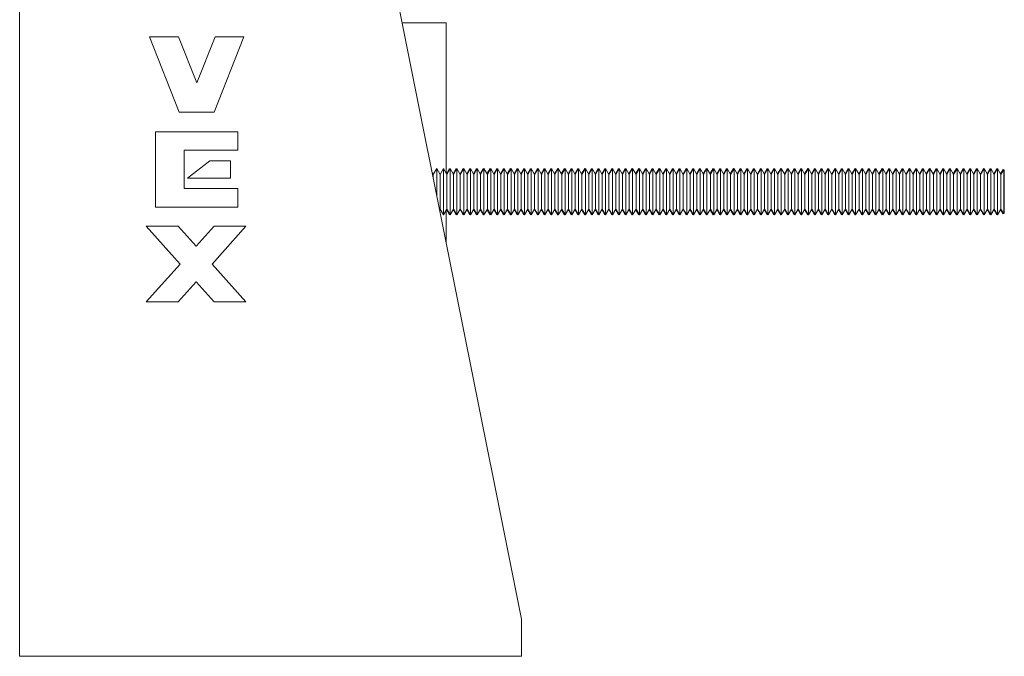
# Model space of a CAD drawing. Units: inches. Extents: x 0 to 106, y 0 to 75.
# Drawn here: x 77 to 90, y 11 to 20 of the extents above; entities that cross this region are included whole.
import ezdxf

# ---------------------------------------------------------------- set-up
doc = ezdxf.new("R2010")
doc.units = ezdxf.units.IN
doc.header["$LTSCALE"] = 9.090909
doc.header["$MEASUREMENT"] = 0
doc.layers.add('Visible (ANSI)', color=7, linetype='Continuous', lineweight=50)

msp = doc.modelspace()

# ---------------------------------------------------------------- linework, layer by layer
at = {"layer": 'Visible (ANSI)', "linetype": 'Continuous', "lineweight": 5}
for p, q in [((77.235, 11.408), (77.235, 27.908)), ((83.985, 11.908), (81.985, 21.908)), ((82.381, 19.928), (82.973, 19.928)), ((82.973, 19.928), (82.973, 17.906)), ((79.37, 19.743), (78.984, 19.743)), ((78.984, 19.743), (79.383, 18.728)), ((79.62, 19.124), (79.37, 19.743)), ((79.863, 19.743), (79.62, 19.124)), ((79.851, 18.728), (80.249, 19.743)), ((80.249, 19.743), (79.863, 19.743)), ((79.383, 18.728), (79.851, 18.728)), ((79.063, 18.465), (79.063, 17.45)), ((80.17, 18.465), (79.063, 18.465)), ((80.17, 18.215), (80.17, 18.465)), ((79.449, 17.699), (79.449, 18.215)), ((79.449, 18.215), (80.17, 18.215)), ((79.795, 18.075), (79.493, 17.839)), ((80.071, 18.075), (79.795, 18.075)), ((80.071, 17.839), (80.071, 18.075)), ((82.799, 17.891), (82.783, 17.92)), ((82.799, 17.891), (82.845, 17.97)), ((82.799, 17.838), (82.799, 17.891)), ((82.845, 17.611), (82.845, 17.97)), ((82.89, 17.891), (82.845, 17.97)), ((82.89, 17.891), (82.936, 17.97)), ((82.89, 17.424), (82.89, 17.891)), ((82.936, 17.345), (82.936, 17.97)), ((82.981, 17.891), (82.936, 17.97)), ((82.977, 17.899), (83.018, 17.97)), ((82.981, 17.891), (83.027, 17.97)), ((82.981, 17.424), (82.981, 17.891)), ((83.018, 17.97), (83.018, 17.955)), ((83.022, 17.963), (83.018, 17.97)), ((83.027, 17.345), (83.027, 17.97)), ((83.072, 17.891), (83.027, 17.97)), ((83.068, 17.899), (83.109, 17.97)), ((83.072, 17.891), (83.118, 17.97)), ((83.072, 17.424), (83.072, 17.891)), ((83.109, 17.97), (83.109, 17.955)), ((83.113, 17.963), (83.109, 17.97)), ((83.118, 17.345), (83.118, 17.97)), ((83.163, 17.891), (83.118, 17.97)), ((83.159, 17.899), (83.2, 17.97)), ((83.163, 17.891), (83.209, 17.97)), ((83.163, 17.424), (83.163, 17.891)), ((83.2, 17.97), (83.2, 17.955)), ((83.204, 17.963), (83.2, 17.97)), ((83.209, 17.345), (83.209, 17.97)), ((83.254, 17.891), (83.209, 17.97)), ((83.25, 17.899), (83.291, 17.97)), ((83.254, 17.891), (83.299, 17.97)), ((83.254, 17.424), (83.254, 17.891)), ((83.291, 17.97), (83.291, 17.955)), ((83.295, 17.963), (83.291, 17.97)), ((83.299, 17.345), (83.299, 17.97)), ((83.345, 17.891), (83.299, 17.97)), ((83.341, 17.899), (83.382, 17.97)), ((83.345, 17.891), (83.39, 17.97)), ((83.345, 17.424), (83.345, 17.891)), ((83.382, 17.97), (83.382, 17.955)), ((83.386, 17.963), (83.382, 17.97)), ((83.39, 17.345), (83.39, 17.97)), ((83.436, 17.891), (83.39, 17.97)), ((83.432, 17.899), (83.473, 17.97)), ((83.436, 17.891), (83.481, 17.97)), ((83.436, 17.424), (83.436, 17.891)), ((83.473, 17.97), (83.473, 17.955)), ((83.477, 17.963), (83.473, 17.97)), ((83.481, 17.345), (83.481, 17.97)), ((83.527, 17.891), (83.481, 17.97)), ((83.522, 17.899), (83.564, 17.97)), ((83.527, 17.891), (83.572, 17.97)), ((83.527, 17.424), (83.527, 17.891)), ((83.564, 17.97), (83.564, 17.955)), ((83.568, 17.963), (83.564, 17.97)), ((83.572, 17.345), (83.572, 17.97)), ((83.618, 17.891), (83.572, 17.97)), ((83.613, 17.899), (83.654, 17.97)), ((83.618, 17.891), (83.663, 17.97)), ((83.618, 17.424), (83.618, 17.891)), ((83.654, 17.97), (83.654, 17.955)), ((83.659, 17.963), (83.654, 17.97)), ((83.663, 17.345), (83.663, 17.97)), ((83.709, 17.891), (83.663, 17.97)), ((83.704, 17.899), (83.745, 17.97)), ((83.709, 17.891), (83.754, 17.97)), ((83.709, 17.424), (83.709, 17.891)), ((83.745, 17.97), (83.745, 17.955)), ((83.75, 17.963), (83.745, 17.97)), ((83.754, 17.345), (83.754, 17.97)), ((83.799, 17.891), (83.754, 17.97)), ((83.795, 17.899), (83.836, 17.97)), ((83.799, 17.891), (83.845, 17.97)), ((83.799, 17.424), (83.799, 17.891)), ((83.836, 17.97), (83.836, 17.955)), ((83.841, 17.963), (83.836, 17.97)), ((83.845, 17.345), (83.845, 17.97)), ((83.89, 17.891), (83.845, 17.97)), ((83.886, 17.899), (83.927, 17.97)), ((83.89, 17.891), (83.936, 17.97)), ((83.89, 17.424), (83.89, 17.891)), ((83.927, 17.97), (83.927, 17.955)), ((83.932, 17.963), (83.927, 17.97)), ((83.936, 17.345), (83.936, 17.97)), ((83.981, 17.891), (83.936, 17.97)), ((83.977, 17.899), (84.018, 17.97)), ((83.981, 17.891), (84.027, 17.97)), ((83.981, 17.424), (83.981, 17.891)), ((84.018, 17.97), (84.018, 17.955)), ((84.022, 17.963), (84.018, 17.97)), ((84.027, 17.345), (84.027, 17.97)), ((84.072, 17.891), (84.027, 17.97)), ((84.068, 17.899), (84.109, 17.97)), ((84.072, 17.891), (84.118, 17.97)), ((84.072, 17.424), (84.072, 17.891)), ((84.109, 17.97), (84.109, 17.955)), ((84.113, 17.963), (84.109, 17.97)), ((84.118, 17.345), (84.118, 17.97)), ((84.163, 17.891), (84.118, 17.97)), ((84.159, 17.899), (84.2, 17.97)), ((84.163, 17.891), (84.209, 17.97)), ((84.163, 17.424), (84.163, 17.891)), ((84.2, 17.97), (84.2, 17.955)), ((84.204, 17.963), (84.2, 17.97)), ((84.209, 17.345), (84.209, 17.97)), ((84.254, 17.891), (84.209, 17.97)), ((84.25, 17.899), (84.291, 17.97)), ((84.254, 17.891), (84.299, 17.97)), ((84.254, 17.424), (84.254, 17.891)), ((84.291, 17.97), (84.291, 17.955)), ((84.295, 17.963), (84.291, 17.97)), ((84.299, 17.345), (84.299, 17.97)), ((84.345, 17.891), (84.299, 17.97)), ((84.341, 17.899), (84.382, 17.97)), ((84.345, 17.891), (84.39, 17.97)), ((84.345, 17.424), (84.345, 17.891)), ((84.382, 17.97), (84.382, 17.955)), ((84.386, 17.963), (84.382, 17.97)), ((84.39, 17.345), (84.39, 17.97)), ((84.436, 17.891), (84.39, 17.97)), ((84.432, 17.899), (84.473, 17.97)), ((84.436, 17.891), (84.481, 17.97)), ((84.436, 17.424), (84.436, 17.891)), ((84.473, 17.97), (84.473, 17.955)), ((84.477, 17.963), (84.473, 17.97)), ((84.481, 17.345), (84.481, 17.97)), ((84.527, 17.891), (84.481, 17.97)), ((84.522, 17.899), (84.564, 17.97)), ((84.527, 17.891), (84.572, 17.97)), ((84.527, 17.424), (84.527, 17.891)), ((84.564, 17.97), (84.564, 17.955)), ((84.568, 17.963), (84.564, 17.97)), ((84.572, 17.345), (84.572, 17.97)), ((84.618, 17.891), (84.572, 17.97)), ((84.613, 17.899), (84.654, 17.97)), ((84.618, 17.891), (84.663, 17.97)), ((84.618, 17.424), (84.618, 17.891)), ((84.654, 17.97), (84.654, 17.955)), ((84.659, 17.963), (84.654, 17.97)), ((84.663, 17.345), (84.663, 17.97)), ((84.709, 17.891), (84.663, 17.97)), ((84.704, 17.899), (84.745, 17.97)), ((84.709, 17.891), (84.754, 17.97)), ((84.709, 17.424), (84.709, 17.891)), ((84.745, 17.97), (84.745, 17.955)), ((84.75, 17.963), (84.745, 17.97)), ((84.754, 17.345), (84.754, 17.97)), ((84.799, 17.891), (84.754, 17.97)), ((84.795, 17.899), (84.836, 17.97)), ((84.799, 17.891), (84.845, 17.97)), ((84.799, 17.424), (84.799, 17.891)), ((84.836, 17.97), (84.836, 17.955)), ((84.841, 17.963), (84.836, 17.97)), ((84.845, 17.345), (84.845, 17.97)), ((84.89, 17.891), (84.845, 17.97)), ((84.886, 17.899), (84.927, 17.97)), ((84.89, 17.891), (84.936, 17.97)), ((84.89, 17.424), (84.89, 17.891)), ((84.927, 17.97), (84.927, 17.955)), ((84.932, 17.963), (84.927, 17.97)), ((84.936, 17.345), (84.936, 17.97)), ((84.981, 17.891), (84.936, 17.97)), ((84.977, 17.899), (85.018, 17.97)), ((84.981, 17.891), (85.027, 17.97)), ((84.981, 17.424), (84.981, 17.891)), ((85.018, 17.97), (85.018, 17.955)), ((85.022, 17.963), (85.018, 17.97)), ((85.027, 17.345), (85.027, 17.97)), ((85.072, 17.891), (85.027, 17.97)), ((85.068, 17.899), (85.109, 17.97)), ((85.072, 17.891), (85.118, 17.97)), ((85.072, 17.424), (85.072, 17.891)), ((85.109, 17.97), (85.109, 17.955)), ((85.113, 17.963), (85.109, 17.97)), ((85.118, 17.345), (85.118, 17.97)), ((85.163, 17.891), (85.118, 17.97)), ((85.159, 17.899), (85.2, 17.97)), ((85.163, 17.891), (85.209, 17.97)), ((85.163, 17.424), (85.163, 17.891)), ((85.2, 17.97), (85.2, 17.955)), ((85.204, 17.963), (85.2, 17.97)), ((85.209, 17.345), (85.209, 17.97)), ((85.254, 17.891), (85.209, 17.97)), ((85.25, 17.899), (85.291, 17.97)), ((85.254, 17.891), (85.299, 17.97)), ((85.254, 17.424), (85.254, 17.891)), ((85.291, 17.97), (85.291, 17.955)), ((85.295, 17.963), (85.291, 17.97)), ((85.299, 17.345), (85.299, 17.97)), ((85.345, 17.891), (85.299, 17.97)), ((85.341, 17.899), (85.382, 17.97)), ((85.345, 17.891), (85.39, 17.97)), ((85.345, 17.424), (85.345, 17.891)), ((85.382, 17.97), (85.382, 17.955)), ((85.386, 17.963), (85.382, 17.97)), ((85.39, 17.345), (85.39, 17.97)), ((85.436, 17.891), (85.39, 17.97)), ((85.432, 17.899), (85.473, 17.97)), ((85.436, 17.891), (85.481, 17.97)), ((85.436, 17.424), (85.436, 17.891)), ((85.473, 17.97), (85.473, 17.955)), ((85.477, 17.963), (85.473, 17.97)), ((85.481, 17.345), (85.481, 17.97)), ((85.527, 17.891), (85.481, 17.97)), ((85.522, 17.899), (85.564, 17.97)), ((85.527, 17.891), (85.572, 17.97)), ((85.527, 17.424), (85.527, 17.891)), ((85.564, 17.97), (85.564, 17.955)), ((85.568, 17.963), (85.564, 17.97)), ((85.572, 17.345), (85.572, 17.97)), ((85.618, 17.891), (85.572, 17.97)), ((85.613, 17.899), (85.654, 17.97)), ((85.618, 17.891), (85.663, 17.97)), ((85.618, 17.424), (85.618, 17.891)), ((85.654, 17.97), (85.654, 17.955)), ((85.659, 17.963), (85.654, 17.97)), ((85.663, 17.345), (85.663, 17.97)), ((85.709, 17.891), (85.663, 17.97)), ((85.704, 17.899), (85.745, 17.97)), ((85.709, 17.891), (85.754, 17.97)), ((85.709, 17.424), (85.709, 17.891)), ((85.745, 17.97), (85.745, 17.955)), ((85.75, 17.963), (85.745, 17.97)), ((85.754, 17.345), (85.754, 17.97)), ((85.799, 17.891), (85.754, 17.97)), ((85.795, 17.899), (85.836, 17.97)), ((85.799, 17.891), (85.845, 17.97)), ((85.799, 17.424), (85.799, 17.891)), ((85.836, 17.97), (85.836, 17.955)), ((85.841, 17.963), (85.836, 17.97)), ((85.845, 17.345), (85.845, 17.97)), ((85.89, 17.891), (85.845, 17.97)), ((85.886, 17.899), (85.927, 17.97)), ((85.89, 17.891), (85.936, 17.97)), ((85.89, 17.424), (85.89, 17.891)), ((85.927, 17.97), (85.927, 17.955)), ((85.932, 17.963), (85.927, 17.97)), ((85.936, 17.345), (85.936, 17.97)), ((85.981, 17.891), (85.936, 17.97)), ((85.977, 17.899), (86.018, 17.97)), ((85.981, 17.891), (86.027, 17.97)), ((85.981, 17.424), (85.981, 17.891)), ((86.018, 17.97), (86.018, 17.955)), ((86.022, 17.963), (86.018, 17.97)), ((86.027, 17.345), (86.027, 17.97)), ((86.072, 17.891), (86.027, 17.97)), ((86.068, 17.899), (86.109, 17.97)), ((86.072, 17.891), (86.118, 17.97)), ((86.072, 17.424), (86.072, 17.891)), ((86.109, 17.97), (86.109, 17.955)), ((86.113, 17.963), (86.109, 17.97)), ((86.118, 17.345), (86.118, 17.97)), ((86.163, 17.891), (86.118, 17.97)), ((86.159, 17.899), (86.2, 17.97)), ((86.163, 17.891), (86.209, 17.97)), ((86.163, 17.424), (86.163, 17.891)), ((86.2, 17.97), (86.2, 17.955)), ((86.204, 17.963), (86.2, 17.97)), ((86.209, 17.345), (86.209, 17.97)), ((86.254, 17.891), (86.209, 17.97)), ((86.25, 17.899), (86.291, 17.97)), ((86.254, 17.891), (86.299, 17.97)), ((86.254, 17.424), (86.254, 17.891)), ((86.291, 17.97), (86.291, 17.955)), ((86.295, 17.963), (86.291, 17.97)), ((86.299, 17.345), (86.299, 17.97)), ((86.345, 17.891), (86.299, 17.97)), ((86.341, 17.899), (86.382, 17.97)), ((86.345, 17.891), (86.39, 17.97)), ((86.345, 17.424), (86.345, 17.891)), ((86.382, 17.97), (86.382, 17.955)), ((86.386, 17.963), (86.382, 17.97)), ((86.39, 17.345), (86.39, 17.97)), ((86.436, 17.891), (86.39, 17.97)), ((86.432, 17.899), (86.473, 17.97)), ((86.436, 17.891), (86.481, 17.97)), ((86.436, 17.424), (86.436, 17.891)), ((86.473, 17.97), (86.473, 17.955)), ((86.477, 17.963), (86.473, 17.97)), ((86.481, 17.345), (86.481, 17.97)), ((86.527, 17.891), (86.481, 17.97)), ((86.522, 17.899), (86.564, 17.97)), ((86.527, 17.891), (86.572, 17.97)), ((86.527, 17.424), (86.527, 17.891)), ((86.564, 17.97), (86.564, 17.955)), ((86.568, 17.963), (86.564, 17.97)), ((86.572, 17.345), (86.572, 17.97)), ((86.618, 17.891), (86.572, 17.97)), ((86.613, 17.899), (86.654, 17.97)), ((86.618, 17.891), (86.663, 17.97)), ((86.618, 17.424), (86.618, 17.891)), ((86.654, 17.97), (86.654, 17.955)), ((86.659, 17.963), (86.654, 17.97)), ((86.663, 17.345), (86.663, 17.97)), ((86.709, 17.891), (86.663, 17.97)), ((86.704, 17.899), (86.745, 17.97)), ((86.709, 17.891), (86.754, 17.97)), ((86.709, 17.424), (86.709, 17.891)), ((86.745, 17.97), (86.745, 17.955)), ((86.75, 17.963), (86.745, 17.97)), ((86.754, 17.345), (86.754, 17.97)), ((86.799, 17.891), (86.754, 17.97)), ((86.795, 17.899), (86.836, 17.97)), ((86.799, 17.891), (86.845, 17.97)), ((86.799, 17.424), (86.799, 17.891)), ((86.836, 17.97), (86.836, 17.955)), ((86.841, 17.963), (86.836, 17.97)), ((86.845, 17.345), (86.845, 17.97)), ((86.89, 17.891), (86.845, 17.97)), ((86.886, 17.899), (86.927, 17.97)), ((86.89, 17.891), (86.936, 17.97)), ((86.89, 17.424), (86.89, 17.891)), ((86.927, 17.97), (86.927, 17.955)), ((86.932, 17.963), (86.927, 17.97)), ((86.936, 17.345), (86.936, 17.97)), ((86.981, 17.891), (86.936, 17.97)), ((86.977, 17.899), (87.018, 17.97)), ((86.981, 17.891), (87.027, 17.97)), ((86.981, 17.424), (86.981, 17.891)), ((87.018, 17.97), (87.018, 17.955)), ((87.022, 17.963), (87.018, 17.97)), ((87.027, 17.345), (87.027, 17.97)), ((87.072, 17.891), (87.027, 17.97)), ((87.068, 17.899), (87.109, 17.97)), ((87.072, 17.891), (87.118, 17.97)), ((87.072, 17.424), (87.072, 17.891)), ((87.109, 17.97), (87.109, 17.955)), ((87.113, 17.963), (87.109, 17.97)), ((87.118, 17.345), (87.118, 17.97)), ((87.163, 17.891), (87.118, 17.97)), ((87.159, 17.899), (87.2, 17.97)), ((87.163, 17.891), (87.209, 17.97)), ((87.163, 17.424), (87.163, 17.891)), ((87.2, 17.97), (87.2, 17.955)), ((87.204, 17.963), (87.2, 17.97)), ((87.209, 17.345), (87.209, 17.97)), ((87.254, 17.891), (87.209, 17.97)), ((87.25, 17.899), (87.291, 17.97)), ((87.254, 17.891), (87.299, 17.97)), ((87.254, 17.424), (87.254, 17.891)), ((87.291, 17.97), (87.291, 17.955)), ((87.295, 17.963), (87.291, 17.97)), ((87.299, 17.345), (87.299, 17.97)), ((87.345, 17.891), (87.299, 17.97)), ((87.341, 17.899), (87.382, 17.97)), ((87.345, 17.891), (87.39, 17.97)), ((87.345, 17.424), (87.345, 17.891)), ((87.382, 17.97), (87.382, 17.955)), ((87.386, 17.963), (87.382, 17.97)), ((87.39, 17.345), (87.39, 17.97)), ((87.436, 17.891), (87.39, 17.97)), ((87.432, 17.899), (87.473, 17.97)), ((87.436, 17.891), (87.481, 17.97)), ((87.436, 17.424), (87.436, 17.891)), ((87.473, 17.97), (87.473, 17.955)), ((87.477, 17.963), (87.473, 17.97)), ((87.481, 17.345), (87.481, 17.97)), ((87.527, 17.891), (87.481, 17.97)), ((87.522, 17.899), (87.564, 17.97)), ((87.527, 17.891), (87.572, 17.97)), ((87.527, 17.424), (87.527, 17.891)), ((87.564, 17.97), (87.564, 17.955)), ((87.568, 17.963), (87.564, 17.97)), ((87.572, 17.345), (87.572, 17.97)), ((87.618, 17.891), (87.572, 17.97)), ((87.613, 17.899), (87.654, 17.97)), ((87.618, 17.891), (87.663, 17.97)), ((87.618, 17.424), (87.618, 17.891)), ((87.654, 17.97), (87.654, 17.955)), ((87.659, 17.963), (87.654, 17.97)), ((87.663, 17.345), (87.663, 17.97)), ((87.709, 17.891), (87.663, 17.97)), ((87.704, 17.899), (87.745, 17.97)), ((87.709, 17.891), (87.754, 17.97)), ((87.709, 17.424), (87.709, 17.891)), ((87.745, 17.97), (87.745, 17.955)), ((87.75, 17.963), (87.745, 17.97)), ((87.754, 17.345), (87.754, 17.97)), ((87.799, 17.891), (87.754, 17.97)), ((87.795, 17.899), (87.836, 17.97)), ((87.799, 17.891), (87.845, 17.97)), ((87.799, 17.424), (87.799, 17.891)), ((87.836, 17.97), (87.836, 17.955)), ((87.841, 17.963), (87.836, 17.97)), ((87.845, 17.345), (87.845, 17.97)), ((87.89, 17.891), (87.845, 17.97)), ((87.886, 17.899), (87.927, 17.97)), ((87.89, 17.891), (87.936, 17.97)), ((87.89, 17.424), (87.89, 17.891)), ((87.927, 17.97), (87.927, 17.955)), ((87.932, 17.963), (87.927, 17.97)), ((87.936, 17.345), (87.936, 17.97)), ((87.981, 17.891), (87.936, 17.97)), ((87.977, 17.899), (88.018, 17.97)), ((87.981, 17.891), (88.027, 17.97)), ((87.981, 17.424), (87.981, 17.891)), ((88.018, 17.97), (88.018, 17.955)), ((88.022, 17.963), (88.018, 17.97)), ((88.027, 17.345), (88.027, 17.97)), ((88.072, 17.891), (88.027, 17.97)), ((88.068, 17.899), (88.109, 17.97)), ((88.072, 17.891), (88.118, 17.97)), ((88.072, 17.424), (88.072, 17.891)), ((88.109, 17.97), (88.109, 17.955)), ((88.113, 17.963), (88.109, 17.97)), ((88.118, 17.345), (88.118, 17.97)), ((88.163, 17.891), (88.118, 17.97)), ((88.159, 17.899), (88.2, 17.97)), ((88.163, 17.891), (88.209, 17.97)), ((88.163, 17.424), (88.163, 17.891)), ((88.2, 17.97), (88.2, 17.955)), ((88.204, 17.963), (88.2, 17.97)), ((88.209, 17.345), (88.209, 17.97)), ((88.254, 17.891), (88.209, 17.97)), ((88.25, 17.899), (88.291, 17.97)), ((88.254, 17.891), (88.299, 17.97)), ((88.254, 17.424), (88.254, 17.891)), ((88.291, 17.97), (88.291, 17.955)), ((88.295, 17.963), (88.291, 17.97)), ((88.299, 17.345), (88.299, 17.97)), ((88.345, 17.891), (88.299, 17.97)), ((88.341, 17.899), (88.382, 17.97)), ((88.345, 17.891), (88.39, 17.97)), ((88.345, 17.424), (88.345, 17.891)), ((88.382, 17.97), (88.382, 17.955)), ((88.386, 17.963), (88.382, 17.97)), ((88.39, 17.345), (88.39, 17.97)), ((88.436, 17.891), (88.39, 17.97)), ((88.432, 17.899), (88.473, 17.97)), ((88.436, 17.891), (88.481, 17.97)), ((88.436, 17.424), (88.436, 17.891)), ((88.473, 17.97), (88.473, 17.955)), ((88.477, 17.963), (88.473, 17.97)), ((88.481, 17.345), (88.481, 17.97)), ((88.527, 17.891), (88.481, 17.97)), ((88.522, 17.899), (88.564, 17.97)), ((88.527, 17.891), (88.572, 17.97)), ((88.527, 17.424), (88.527, 17.891)), ((88.564, 17.97), (88.564, 17.955)), ((88.568, 17.963), (88.564, 17.97)), ((88.572, 17.345), (88.572, 17.97)), ((88.618, 17.891), (88.572, 17.97)), ((88.613, 17.899), (88.654, 17.97)), ((88.618, 17.891), (88.663, 17.97)), ((88.618, 17.424), (88.618, 17.891)), ((88.654, 17.97), (88.654, 17.955)), ((88.659, 17.963), (88.654, 17.97)), ((88.663, 17.345), (88.663, 17.97)), ((88.709, 17.891), (88.663, 17.97)), ((88.704, 17.899), (88.745, 17.97)), ((88.709, 17.891), (88.754, 17.97)), ((88.709, 17.424), (88.709, 17.891)), ((88.745, 17.97), (88.745, 17.955)), ((88.75, 17.963), (88.745, 17.97)), ((88.754, 17.345), (88.754, 17.97)), ((88.799, 17.891), (88.754, 17.97)), ((88.795, 17.899), (88.836, 17.97)), ((88.799, 17.891), (88.845, 17.97)), ((88.799, 17.424), (88.799, 17.891)), ((88.836, 17.97), (88.836, 17.955)), ((88.841, 17.963), (88.836, 17.97)), ((88.845, 17.345), (88.845, 17.97)), ((88.89, 17.891), (88.845, 17.97)), ((88.886, 17.899), (88.927, 17.97)), ((88.89, 17.891), (88.936, 17.97)), ((88.89, 17.424), (88.89, 17.891)), ((88.927, 17.97), (88.927, 17.955)), ((88.932, 17.963), (88.927, 17.97)), ((88.936, 17.345), (88.936, 17.97)), ((88.981, 17.891), (88.936, 17.97)), ((88.977, 17.899), (89.018, 17.97)), ((88.981, 17.891), (89.027, 17.97)), ((88.981, 17.424), (88.981, 17.891)), ((89.018, 17.97), (89.018, 17.955)), ((89.022, 17.963), (89.018, 17.97)), ((89.027, 17.345), (89.027, 17.97)), ((89.072, 17.891), (89.027, 17.97)), ((89.068, 17.899), (89.109, 17.97)), ((89.072, 17.891), (89.118, 17.97)), ((89.072, 17.424), (89.072, 17.891)), ((89.109, 17.97), (89.109, 17.955)), ((89.113, 17.963), (89.109, 17.97)), ((89.118, 17.345), (89.118, 17.97)), ((89.163, 17.891), (89.118, 17.97)), ((89.159, 17.899), (89.2, 17.97)), ((89.163, 17.891), (89.209, 17.97)), ((89.163, 17.424), (89.163, 17.891)), ((89.2, 17.97), (89.2, 17.955)), ((89.204, 17.963), (89.2, 17.97)), ((89.209, 17.345), (89.209, 17.97)), ((89.254, 17.891), (89.209, 17.97)), ((89.25, 17.899), (89.291, 17.97)), ((89.254, 17.891), (89.299, 17.97)), ((89.254, 17.424), (89.254, 17.891)), ((89.291, 17.97), (89.291, 17.955)), ((89.295, 17.963), (89.291, 17.97)), ((89.299, 17.345), (89.299, 17.97)), ((89.345, 17.891), (89.299, 17.97)), ((89.341, 17.899), (89.382, 17.97)), ((89.345, 17.891), (89.39, 17.97)), ((89.345, 17.424), (89.345, 17.891)), ((89.382, 17.97), (89.382, 17.955)), ((89.386, 17.963), (89.382, 17.97)), ((89.39, 17.345), (89.39, 17.97)), ((89.436, 17.891), (89.39, 17.97)), ((89.432, 17.899), (89.473, 17.97)), ((89.436, 17.891), (89.481, 17.97)), ((89.436, 17.424), (89.436, 17.891)), ((89.473, 17.97), (89.473, 17.955)), ((89.477, 17.963), (89.473, 17.97)), ((89.481, 17.345), (89.481, 17.97)), ((89.527, 17.891), (89.481, 17.97)), ((89.522, 17.899), (89.564, 17.97)), ((89.527, 17.891), (89.572, 17.97)), ((89.527, 17.424), (89.527, 17.891)), ((89.564, 17.97), (89.564, 17.955)), ((89.568, 17.963), (89.564, 17.97)), ((89.572, 17.345), (89.572, 17.97)), ((89.618, 17.891), (89.572, 17.97)), ((89.613, 17.899), (89.654, 17.97)), ((89.618, 17.891), (89.663, 17.97)), ((89.618, 17.424), (89.618, 17.891)), ((89.654, 17.97), (89.654, 17.955)), ((89.659, 17.963), (89.654, 17.97)), ((89.663, 17.345), (89.663, 17.97)), ((89.709, 17.891), (89.663, 17.97)), ((89.704, 17.899), (89.745, 17.97)), ((89.709, 17.891), (89.754, 17.97)), ((89.709, 17.424), (89.709, 17.891)), ((89.745, 17.97), (89.745, 17.955)), ((89.75, 17.963), (89.745, 17.97)), ((89.754, 17.345), (89.754, 17.97)), ((89.799, 17.891), (89.754, 17.97)), ((89.795, 17.899), (89.836, 17.97)), ((89.799, 17.891), (89.845, 17.97)), ((89.799, 17.424), (89.799, 17.891)), ((89.836, 17.97), (89.836, 17.955)), ((89.841, 17.963), (89.836, 17.97)), ((89.845, 17.345), (89.845, 17.97)), ((89.89, 17.891), (89.845, 17.97)), ((89.886, 17.899), (89.927, 17.97)), ((89.89, 17.891), (89.936, 17.97)), ((89.89, 17.424), (89.89, 17.891)), ((89.927, 17.97), (89.927, 17.955)), ((89.932, 17.963), (89.927, 17.97)), ((89.936, 17.345), (89.936, 17.97)), ((89.981, 17.891), (89.936, 17.97)), ((89.977, 17.899), (90.018, 17.97)), ((89.981, 17.891), (90.027, 17.97)), ((89.981, 17.424), (89.981, 17.891)), ((90.018, 17.97), (90.018, 17.955)), ((90.022, 17.963), (90.018, 17.97)), ((90.027, 17.345), (90.027, 17.97)), ((90.072, 17.891), (90.027, 17.97)), ((90.068, 17.899), (90.109, 17.97)), ((90.072, 17.891), (90.118, 17.97)), ((90.072, 17.424), (90.072, 17.891)), ((90.109, 17.97), (90.109, 17.955)), ((90.113, 17.963), (90.109, 17.97)), ((90.118, 17.345), (90.118, 17.97)), ((90.163, 17.891), (90.118, 17.97)), ((90.159, 17.899), (90.2, 17.97)), ((90.163, 17.891), (90.209, 17.97)), ((90.163, 17.424), (90.163, 17.891)), ((90.2, 17.97), (90.2, 17.955)), ((90.204, 17.963), (90.2, 17.97)), ((90.209, 17.345), (90.209, 17.97)), ((90.254, 17.891), (90.209, 17.97)), ((90.25, 17.899), (90.291, 17.97)), ((90.254, 17.891), (90.299, 17.97)), ((90.254, 17.424), (90.254, 17.891)), ((90.291, 17.97), (90.291, 17.955)), ((90.295, 17.963), (90.291, 17.97)), ((90.299, 17.345), (90.299, 17.97)), ((90.345, 17.891), (90.299, 17.97)), ((90.341, 17.899), (90.382, 17.97)), ((90.345, 17.891), (90.39, 17.97)), ((90.345, 17.424), (90.345, 17.891)), ((90.382, 17.97), (90.382, 17.955)), ((90.386, 17.963), (90.382, 17.97)), ((90.39, 17.345), (90.39, 17.97)), ((90.436, 17.891), (90.39, 17.97)), ((90.432, 17.899), (90.464, 17.955)), ((90.436, 17.891), (90.473, 17.955)), ((90.436, 17.424), (90.436, 17.891)), ((90.464, 17.955), (90.464, 17.94)), ((90.469, 17.95), (90.464, 17.955)), ((90.473, 17.955), (90.473, 17.36)), ((90.481, 17.947), (90.473, 17.955)), ((90.481, 17.947), (90.481, 17.369)), ((79.493, 17.839), (80.071, 17.839)), ((80.17, 17.699), (79.449, 17.699)), ((80.17, 17.45), (80.17, 17.699)), ((79.063, 17.45), (80.17, 17.45)), ((82.89, 17.424), (82.884, 17.414)), ((82.89, 17.424), (82.936, 17.345)), ((82.981, 17.424), (82.936, 17.345)), ((82.973, 17.41), (82.973, 16.97)), ((82.977, 17.417), (83.018, 17.345)), ((82.981, 17.424), (83.027, 17.345)), ((83.018, 17.36), (83.018, 17.345)), ((83.022, 17.353), (83.018, 17.345)), ((83.072, 17.424), (83.027, 17.345)), ((83.068, 17.417), (83.109, 17.345)), ((83.072, 17.424), (83.118, 17.345)), ((83.109, 17.36), (83.109, 17.345)), ((83.113, 17.353), (83.109, 17.345)), ((83.163, 17.424), (83.118, 17.345)), ((83.159, 17.417), (83.2, 17.345)), ((83.163, 17.424), (83.209, 17.345)), ((83.2, 17.36), (83.2, 17.345)), ((83.204, 17.353), (83.2, 17.345)), ((83.254, 17.424), (83.209, 17.345)), ((83.25, 17.417), (83.291, 17.345)), ((83.254, 17.424), (83.299, 17.345)), ((83.291, 17.36), (83.291, 17.345)), ((83.295, 17.353), (83.291, 17.345)), ((83.345, 17.424), (83.299, 17.345)), ((83.341, 17.417), (83.382, 17.345)), ((83.345, 17.424), (83.39, 17.345)), ((83.382, 17.36), (83.382, 17.345)), ((83.386, 17.353), (83.382, 17.345)), ((83.436, 17.424), (83.39, 17.345)), ((83.432, 17.417), (83.473, 17.345)), ((83.436, 17.424), (83.481, 17.345)), ((83.473, 17.36), (83.473, 17.345)), ((83.477, 17.353), (83.473, 17.345)), ((83.527, 17.424), (83.481, 17.345)), ((83.522, 17.417), (83.564, 17.345)), ((83.527, 17.424), (83.572, 17.345)), ((83.564, 17.36), (83.564, 17.345)), ((83.568, 17.353), (83.564, 17.345)), ((83.618, 17.424), (83.572, 17.345)), ((83.613, 17.417), (83.654, 17.345)), ((83.618, 17.424), (83.663, 17.345)), ((83.654, 17.36), (83.654, 17.345)), ((83.659, 17.353), (83.654, 17.345)), ((83.709, 17.424), (83.663, 17.345)), ((83.704, 17.417), (83.745, 17.345)), ((83.709, 17.424), (83.754, 17.345)), ((83.745, 17.36), (83.745, 17.345)), ((83.75, 17.353), (83.745, 17.345)), ((83.799, 17.424), (83.754, 17.345)), ((83.795, 17.417), (83.836, 17.345)), ((83.799, 17.424), (83.845, 17.345)), ((83.836, 17.36), (83.836, 17.345)), ((83.841, 17.353), (83.836, 17.345)), ((83.89, 17.424), (83.845, 17.345)), ((83.886, 17.417), (83.927, 17.345)), ((83.89, 17.424), (83.936, 17.345)), ((83.927, 17.36), (83.927, 17.345)), ((83.932, 17.353), (83.927, 17.345)), ((83.981, 17.424), (83.936, 17.345)), ((83.977, 17.417), (84.018, 17.345)), ((83.981, 17.424), (84.027, 17.345)), ((84.018, 17.36), (84.018, 17.345)), ((84.022, 17.353), (84.018, 17.345)), ((84.072, 17.424), (84.027, 17.345)), ((84.068, 17.417), (84.109, 17.345)), ((84.072, 17.424), (84.118, 17.345)), ((84.109, 17.36), (84.109, 17.345)), ((84.113, 17.353), (84.109, 17.345)), ((84.163, 17.424), (84.118, 17.345)), ((84.159, 17.417), (84.2, 17.345)), ((84.163, 17.424), (84.209, 17.345)), ((84.2, 17.36), (84.2, 17.345)), ((84.204, 17.353), (84.2, 17.345)), ((84.254, 17.424), (84.209, 17.345)), ((84.25, 17.417), (84.291, 17.345)), ((84.254, 17.424), (84.299, 17.345)), ((84.291, 17.36), (84.291, 17.345)), ((84.295, 17.353), (84.291, 17.345)), ((84.345, 17.424), (84.299, 17.345)), ((84.341, 17.417), (84.382, 17.345)), ((84.345, 17.424), (84.39, 17.345)), ((84.382, 17.36), (84.382, 17.345)), ((84.386, 17.353), (84.382, 17.345)), ((84.436, 17.424), (84.39, 17.345)), ((84.432, 17.417), (84.473, 17.345)), ((84.436, 17.424), (84.481, 17.345)), ((84.473, 17.36), (84.473, 17.345)), ((84.477, 17.353), (84.473, 17.345)), ((84.527, 17.424), (84.481, 17.345)), ((84.522, 17.417), (84.564, 17.345)), ((84.527, 17.424), (84.572, 17.345)), ((84.564, 17.36), (84.564, 17.345)), ((84.568, 17.353), (84.564, 17.345)), ((84.618, 17.424), (84.572, 17.345)), ((84.613, 17.417), (84.654, 17.345)), ((84.618, 17.424), (84.663, 17.345)), ((84.654, 17.36), (84.654, 17.345)), ((84.659, 17.353), (84.654, 17.345)), ((84.709, 17.424), (84.663, 17.345)), ((84.704, 17.417), (84.745, 17.345)), ((84.709, 17.424), (84.754, 17.345)), ((84.745, 17.36), (84.745, 17.345)), ((84.75, 17.353), (84.745, 17.345)), ((84.799, 17.424), (84.754, 17.345)), ((84.795, 17.417), (84.836, 17.345)), ((84.799, 17.424), (84.845, 17.345)), ((84.836, 17.36), (84.836, 17.345)), ((84.841, 17.353), (84.836, 17.345)), ((84.89, 17.424), (84.845, 17.345)), ((84.886, 17.417), (84.927, 17.345)), ((84.89, 17.424), (84.936, 17.345)), ((84.927, 17.36), (84.927, 17.345)), ((84.932, 17.353), (84.927, 17.345)), ((84.981, 17.424), (84.936, 17.345)), ((84.977, 17.417), (85.018, 17.345)), ((84.981, 17.424), (85.027, 17.345)), ((85.018, 17.36), (85.018, 17.345)), ((85.022, 17.353), (85.018, 17.345)), ((85.072, 17.424), (85.027, 17.345)), ((85.068, 17.417), (85.109, 17.345)), ((85.072, 17.424), (85.118, 17.345)), ((85.109, 17.36), (85.109, 17.345)), ((85.113, 17.353), (85.109, 17.345)), ((85.163, 17.424), (85.118, 17.345)), ((85.159, 17.417), (85.2, 17.345)), ((85.163, 17.424), (85.209, 17.345)), ((85.2, 17.36), (85.2, 17.345)), ((85.204, 17.353), (85.2, 17.345)), ((85.254, 17.424), (85.209, 17.345)), ((85.25, 17.417), (85.291, 17.345)), ((85.254, 17.424), (85.299, 17.345)), ((85.291, 17.36), (85.291, 17.345)), ((85.295, 17.353), (85.291, 17.345)), ((85.345, 17.424), (85.299, 17.345)), ((85.341, 17.417), (85.382, 17.345)), ((85.345, 17.424), (85.39, 17.345)), ((85.382, 17.36), (85.382, 17.345)), ((85.386, 17.353), (85.382, 17.345)), ((85.436, 17.424), (85.39, 17.345)), ((85.432, 17.417), (85.473, 17.345)), ((85.436, 17.424), (85.481, 17.345)), ((85.473, 17.36), (85.473, 17.345)), ((85.477, 17.353), (85.473, 17.345)), ((85.527, 17.424), (85.481, 17.345)), ((85.522, 17.417), (85.564, 17.345)), ((85.527, 17.424), (85.572, 17.345)), ((85.564, 17.36), (85.564, 17.345)), ((85.568, 17.353), (85.564, 17.345)), ((85.618, 17.424), (85.572, 17.345)), ((85.613, 17.417), (85.654, 17.345)), ((85.618, 17.424), (85.663, 17.345)), ((85.654, 17.36), (85.654, 17.345)), ((85.659, 17.353), (85.654, 17.345)), ((85.709, 17.424), (85.663, 17.345)), ((85.704, 17.417), (85.745, 17.345)), ((85.709, 17.424), (85.754, 17.345)), ((85.745, 17.36), (85.745, 17.345)), ((85.75, 17.353), (85.745, 17.345)), ((85.799, 17.424), (85.754, 17.345)), ((85.795, 17.417), (85.836, 17.345)), ((85.799, 17.424), (85.845, 17.345)), ((85.836, 17.36), (85.836, 17.345)), ((85.841, 17.353), (85.836, 17.345)), ((85.89, 17.424), (85.845, 17.345)), ((85.886, 17.417), (85.927, 17.345)), ((85.89, 17.424), (85.936, 17.345)), ((85.927, 17.36), (85.927, 17.345)), ((85.932, 17.353), (85.927, 17.345)), ((85.981, 17.424), (85.936, 17.345)), ((85.977, 17.417), (86.018, 17.345)), ((85.981, 17.424), (86.027, 17.345)), ((86.018, 17.36), (86.018, 17.345)), ((86.022, 17.353), (86.018, 17.345)), ((86.072, 17.424), (86.027, 17.345)), ((86.068, 17.417), (86.109, 17.345)), ((86.072, 17.424), (86.118, 17.345)), ((86.109, 17.36), (86.109, 17.345)), ((86.113, 17.353), (86.109, 17.345)), ((86.163, 17.424), (86.118, 17.345)), ((86.159, 17.417), (86.2, 17.345)), ((86.163, 17.424), (86.209, 17.345)), ((86.2, 17.36), (86.2, 17.345)), ((86.204, 17.353), (86.2, 17.345)), ((86.254, 17.424), (86.209, 17.345)), ((86.25, 17.417), (86.291, 17.345)), ((86.254, 17.424), (86.299, 17.345)), ((86.291, 17.36), (86.291, 17.345)), ((86.295, 17.353), (86.291, 17.345)), ((86.345, 17.424), (86.299, 17.345)), ((86.341, 17.417), (86.382, 17.345)), ((86.345, 17.424), (86.39, 17.345)), ((86.382, 17.36), (86.382, 17.345)), ((86.386, 17.353), (86.382, 17.345)), ((86.436, 17.424), (86.39, 17.345)), ((86.432, 17.417), (86.473, 17.345)), ((86.436, 17.424), (86.481, 17.345)), ((86.473, 17.36), (86.473, 17.345)), ((86.477, 17.353), (86.473, 17.345)), ((86.527, 17.424), (86.481, 17.345)), ((86.522, 17.417), (86.564, 17.345)), ((86.527, 17.424), (86.572, 17.345)), ((86.564, 17.36), (86.564, 17.345)), ((86.568, 17.353), (86.564, 17.345)), ((86.618, 17.424), (86.572, 17.345)), ((86.613, 17.417), (86.654, 17.345)), ((86.618, 17.424), (86.663, 17.345)), ((86.654, 17.36), (86.654, 17.345)), ((86.659, 17.353), (86.654, 17.345)), ((86.709, 17.424), (86.663, 17.345)), ((86.704, 17.417), (86.745, 17.345)), ((86.709, 17.424), (86.754, 17.345)), ((86.745, 17.36), (86.745, 17.345)), ((86.75, 17.353), (86.745, 17.345)), ((86.799, 17.424), (86.754, 17.345)), ((86.795, 17.417), (86.836, 17.345)), ((86.799, 17.424), (86.845, 17.345)), ((86.836, 17.36), (86.836, 17.345)), ((86.841, 17.353), (86.836, 17.345)), ((86.89, 17.424), (86.845, 17.345)), ((86.886, 17.417), (86.927, 17.345)), ((86.89, 17.424), (86.936, 17.345)), ((86.927, 17.36), (86.927, 17.345)), ((86.932, 17.353), (86.927, 17.345)), ((86.981, 17.424), (86.936, 17.345)), ((86.977, 17.417), (87.018, 17.345)), ((86.981, 17.424), (87.027, 17.345)), ((87.018, 17.36), (87.018, 17.345)), ((87.022, 17.353), (87.018, 17.345)), ((87.072, 17.424), (87.027, 17.345)), ((87.068, 17.417), (87.109, 17.345)), ((87.072, 17.424), (87.118, 17.345)), ((87.109, 17.36), (87.109, 17.345)), ((87.113, 17.353), (87.109, 17.345)), ((87.163, 17.424), (87.118, 17.345)), ((87.159, 17.417), (87.2, 17.345)), ((87.163, 17.424), (87.209, 17.345)), ((87.2, 17.36), (87.2, 17.345)), ((87.204, 17.353), (87.2, 17.345)), ((87.254, 17.424), (87.209, 17.345)), ((87.25, 17.417), (87.291, 17.345)), ((87.254, 17.424), (87.299, 17.345)), ((87.291, 17.36), (87.291, 17.345)), ((87.295, 17.353), (87.291, 17.345)), ((87.345, 17.424), (87.299, 17.345)), ((87.341, 17.417), (87.382, 17.345)), ((87.345, 17.424), (87.39, 17.345)), ((87.382, 17.36), (87.382, 17.345)), ((87.386, 17.353), (87.382, 17.345)), ((87.436, 17.424), (87.39, 17.345)), ((87.432, 17.417), (87.473, 17.345)), ((87.436, 17.424), (87.481, 17.345)), ((87.473, 17.36), (87.473, 17.345)), ((87.477, 17.353), (87.473, 17.345)), ((87.527, 17.424), (87.481, 17.345)), ((87.522, 17.417), (87.564, 17.345)), ((87.527, 17.424), (87.572, 17.345)), ((87.564, 17.36), (87.564, 17.345)), ((87.568, 17.353), (87.564, 17.345)), ((87.618, 17.424), (87.572, 17.345)), ((87.613, 17.417), (87.654, 17.345)), ((87.618, 17.424), (87.663, 17.345)), ((87.654, 17.36), (87.654, 17.345)), ((87.659, 17.353), (87.654, 17.345)), ((87.709, 17.424), (87.663, 17.345)), ((87.704, 17.417), (87.745, 17.345)), ((87.709, 17.424), (87.754, 17.345)), ((87.745, 17.36), (87.745, 17.345)), ((87.75, 17.353), (87.745, 17.345)), ((87.799, 17.424), (87.754, 17.345)), ((87.795, 17.417), (87.836, 17.345)), ((87.799, 17.424), (87.845, 17.345)), ((87.836, 17.36), (87.836, 17.345)), ((87.841, 17.353), (87.836, 17.345)), ((87.89, 17.424), (87.845, 17.345)), ((87.886, 17.417), (87.927, 17.345)), ((87.89, 17.424), (87.936, 17.345)), ((87.927, 17.36), (87.927, 17.345)), ((87.932, 17.353), (87.927, 17.345)), ((87.981, 17.424), (87.936, 17.345)), ((87.977, 17.417), (88.018, 17.345)), ((87.981, 17.424), (88.027, 17.345)), ((88.018, 17.36), (88.018, 17.345)), ((88.022, 17.353), (88.018, 17.345)), ((88.072, 17.424), (88.027, 17.345)), ((88.068, 17.417), (88.109, 17.345)), ((88.072, 17.424), (88.118, 17.345)), ((88.109, 17.36), (88.109, 17.345)), ((88.113, 17.353), (88.109, 17.345)), ((88.163, 17.424), (88.118, 17.345)), ((88.159, 17.417), (88.2, 17.345)), ((88.163, 17.424), (88.209, 17.345)), ((88.2, 17.36), (88.2, 17.345)), ((88.204, 17.353), (88.2, 17.345)), ((88.254, 17.424), (88.209, 17.345)), ((88.25, 17.417), (88.291, 17.345)), ((88.254, 17.424), (88.299, 17.345)), ((88.291, 17.36), (88.291, 17.345)), ((88.295, 17.353), (88.291, 17.345)), ((88.345, 17.424), (88.299, 17.345)), ((88.341, 17.417), (88.382, 17.345)), ((88.345, 17.424), (88.39, 17.345)), ((88.382, 17.36), (88.382, 17.345)), ((88.386, 17.353), (88.382, 17.345)), ((88.436, 17.424), (88.39, 17.345)), ((88.432, 17.417), (88.473, 17.345)), ((88.436, 17.424), (88.481, 17.345)), ((88.473, 17.36), (88.473, 17.345)), ((88.477, 17.353), (88.473, 17.345)), ((88.527, 17.424), (88.481, 17.345)), ((88.522, 17.417), (88.564, 17.345)), ((88.527, 17.424), (88.572, 17.345)), ((88.564, 17.36), (88.564, 17.345)), ((88.568, 17.353), (88.564, 17.345)), ((88.618, 17.424), (88.572, 17.345)), ((88.613, 17.417), (88.654, 17.345)), ((88.618, 17.424), (88.663, 17.345)), ((88.654, 17.36), (88.654, 17.345)), ((88.659, 17.353), (88.654, 17.345)), ((88.709, 17.424), (88.663, 17.345)), ((88.704, 17.417), (88.745, 17.345)), ((88.709, 17.424), (88.754, 17.345)), ((88.745, 17.36), (88.745, 17.345)), ((88.75, 17.353), (88.745, 17.345)), ((88.799, 17.424), (88.754, 17.345)), ((88.795, 17.417), (88.836, 17.345)), ((88.799, 17.424), (88.845, 17.345)), ((88.836, 17.36), (88.836, 17.345)), ((88.841, 17.353), (88.836, 17.345)), ((88.89, 17.424), (88.845, 17.345)), ((88.886, 17.417), (88.927, 17.345)), ((88.89, 17.424), (88.936, 17.345)), ((88.927, 17.36), (88.927, 17.345)), ((88.932, 17.353), (88.927, 17.345)), ((88.981, 17.424), (88.936, 17.345)), ((88.977, 17.417), (89.018, 17.345)), ((88.981, 17.424), (89.027, 17.345)), ((89.018, 17.36), (89.018, 17.345)), ((89.022, 17.353), (89.018, 17.345)), ((89.072, 17.424), (89.027, 17.345)), ((89.068, 17.417), (89.109, 17.345)), ((89.072, 17.424), (89.118, 17.345)), ((89.109, 17.36), (89.109, 17.345)), ((89.113, 17.353), (89.109, 17.345)), ((89.163, 17.424), (89.118, 17.345)), ((89.159, 17.417), (89.2, 17.345)), ((89.163, 17.424), (89.209, 17.345)), ((89.2, 17.36), (89.2, 17.345)), ((89.204, 17.353), (89.2, 17.345)), ((89.254, 17.424), (89.209, 17.345)), ((89.25, 17.417), (89.291, 17.345)), ((89.254, 17.424), (89.299, 17.345)), ((89.291, 17.36), (89.291, 17.345)), ((89.295, 17.353), (89.291, 17.345)), ((89.345, 17.424), (89.299, 17.345)), ((89.341, 17.417), (89.382, 17.345)), ((89.345, 17.424), (89.39, 17.345)), ((89.382, 17.36), (89.382, 17.345)), ((89.386, 17.353), (89.382, 17.345)), ((89.436, 17.424), (89.39, 17.345)), ((89.432, 17.417), (89.473, 17.345)), ((89.436, 17.424), (89.481, 17.345)), ((89.473, 17.36), (89.473, 17.345)), ((89.477, 17.353), (89.473, 17.345)), ((89.527, 17.424), (89.481, 17.345)), ((89.522, 17.417), (89.564, 17.345)), ((89.527, 17.424), (89.572, 17.345)), ((89.564, 17.36), (89.564, 17.345)), ((89.568, 17.353), (89.564, 17.345)), ((89.618, 17.424), (89.572, 17.345)), ((89.613, 17.417), (89.654, 17.345)), ((89.618, 17.424), (89.663, 17.345)), ((89.654, 17.36), (89.654, 17.345)), ((89.659, 17.353), (89.654, 17.345)), ((89.709, 17.424), (89.663, 17.345)), ((89.704, 17.417), (89.745, 17.345)), ((89.709, 17.424), (89.754, 17.345)), ((89.745, 17.36), (89.745, 17.345)), ((89.75, 17.353), (89.745, 17.345)), ((89.799, 17.424), (89.754, 17.345)), ((89.795, 17.417), (89.836, 17.345)), ((89.799, 17.424), (89.845, 17.345)), ((89.836, 17.36), (89.836, 17.345)), ((89.841, 17.353), (89.836, 17.345)), ((89.89, 17.424), (89.845, 17.345)), ((89.886, 17.417), (89.927, 17.345)), ((89.89, 17.424), (89.936, 17.345)), ((89.927, 17.36), (89.927, 17.345)), ((89.932, 17.353), (89.927, 17.345)), ((89.981, 17.424), (89.936, 17.345)), ((89.977, 17.417), (90.018, 17.345)), ((89.981, 17.424), (90.027, 17.345)), ((90.018, 17.36), (90.018, 17.345)), ((90.022, 17.353), (90.018, 17.345)), ((90.072, 17.424), (90.027, 17.345)), ((90.068, 17.417), (90.109, 17.345)), ((90.072, 17.424), (90.118, 17.345)), ((90.109, 17.36), (90.109, 17.345)), ((90.113, 17.353), (90.109, 17.345)), ((90.163, 17.424), (90.118, 17.345)), ((90.159, 17.417), (90.2, 17.345)), ((90.163, 17.424), (90.209, 17.345)), ((90.2, 17.36), (90.2, 17.345)), ((90.204, 17.353), (90.2, 17.345)), ((90.254, 17.424), (90.209, 17.345)), ((90.25, 17.417), (90.291, 17.345)), ((90.254, 17.424), (90.299, 17.345)), ((90.291, 17.36), (90.291, 17.345)), ((90.295, 17.353), (90.291, 17.345)), ((90.345, 17.424), (90.299, 17.345)), ((90.341, 17.417), (90.382, 17.345)), ((90.345, 17.424), (90.39, 17.345)), ((90.382, 17.36), (90.382, 17.345)), ((90.386, 17.353), (90.382, 17.345)), ((90.436, 17.424), (90.39, 17.345)), ((90.432, 17.417), (90.464, 17.36)), ((90.436, 17.424), (90.473, 17.36)), ((90.464, 17.375), (90.464, 17.36)), ((90.469, 17.366), (90.464, 17.36)), ((90.481, 17.369), (90.473, 17.36)), ((79.367, 17.193), (78.938, 17.193)), ((78.938, 17.193), (79.394, 16.685)), ((79.609, 16.924), (79.367, 17.193)), ((79.85, 17.193), (79.609, 16.924)), ((79.823, 16.685), (80.279, 17.193)), ((80.279, 17.193), (79.85, 17.193)), ((79.394, 16.685), (78.938, 16.178)), ((80.279, 16.178), (79.823, 16.685)), ((79.367, 16.178), (79.609, 16.446)), ((79.609, 16.446), (79.85, 16.178)), ((78.938, 16.178), (79.367, 16.178)), ((79.85, 16.178), (80.279, 16.178)), ((83.985, 11.908), (83.985, 11.408)), ((83.985, 11.408), (77.235, 11.408))]:
    msp.add_line(p, q, dxfattribs=at)

doc.saveas('drawing.dxf')
